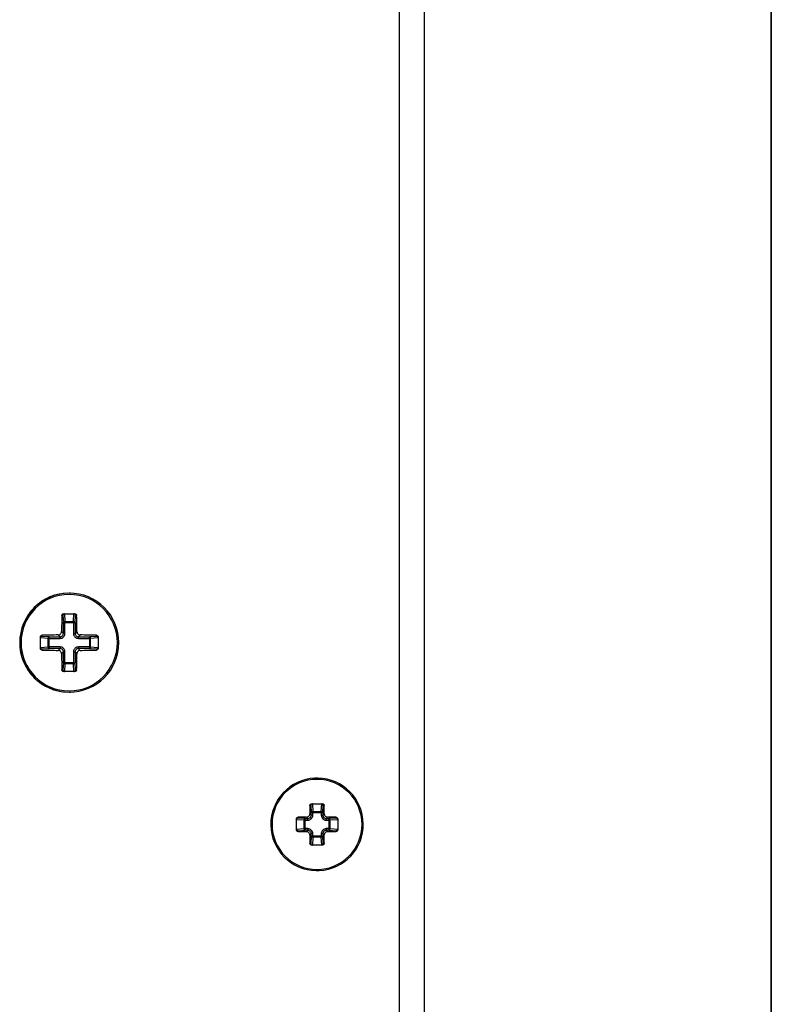
# Paper-space layout '13000597_1' of a CAD drawing. Units: millimetres. Extents: x 0 to 297, y 0 to 210.
# Drawn here: x 256 to 268, y 139 to 154 of the extents above; entities that cross this region are included whole.
import ezdxf

# ---------------------------------------------------------------- set-up
doc = ezdxf.new("R2010")
doc.units = ezdxf.units.MM
doc.header["$LTSCALE"] = 16.335
doc.layers.get('0').update_dxf_attribs({"linetype": 'CONTINUOUS'})

psp = doc.layouts.new('13000597_1')

# ---------------------------------------------------------------- linework, layer by layer
at = {"color": 7, "linetype": 'CONTINUOUS'}
for p, q in [((267.58176, 105.59828), (267.58176, 178.09828)), ((267.58176, 178.09828), (267.58176, 105.59828)), ((261.95676, 111.22328), (261.95676, 172.47328)), ((262.33176, 111.22328), (262.33176, 172.47328)), ((256.87092, 145.03578), (256.95676, 145.03578)), ((256.95676, 145.03578), (257.04259, 145.03578)), ((256.51926, 144.51245), (256.51926, 144.68411)), ((257.39426, 144.68411), (257.39426, 144.51245)), ((256.95676, 144.16078), (256.87092, 144.16078)), ((257.04259, 144.16078), (256.95676, 144.16078)), ((260.62452, 142.16078), (260.70676, 142.16078)), ((260.70676, 142.16078), (260.789, 142.16078)), ((260.39426, 141.76604), (260.39426, 141.93052)), ((261.01926, 141.93052), (261.01926, 141.76604)), ((260.70676, 141.53578), (260.62452, 141.53578)), ((260.789, 141.53578), (260.70676, 141.53578))]:
    psp.add_line(p, q, dxfattribs=at)
at = {"color": 9, "linetype": 'CONTINUOUS'}
for p, q in [((256.86165, 145.01078), (256.84522, 145.01078)), ((256.86165, 145.01078), (256.86726, 144.90385)), ((256.88592, 145.03571), (256.89217, 144.91672)), ((257.02135, 144.91672), (257.0276, 145.03571)), ((257.04625, 144.90385), (257.05187, 145.01078)), ((257.05187, 145.01078), (257.06829, 145.01078)), ((256.86726, 144.73758), (256.86726, 144.90385)), ((256.89217, 144.90385), (256.86726, 144.90385)), ((256.89217, 144.91672), (257.02135, 144.91672)), ((256.89217, 144.90385), (256.89217, 144.91672)), ((256.89217, 144.90385), (257.02135, 144.90385)), ((256.89217, 144.73758), (256.89217, 144.90385)), ((257.02135, 144.90385), (257.02135, 144.91672)), ((257.02135, 144.90385), (257.02135, 144.73758)), ((257.02135, 144.90385), (257.04625, 144.90385)), ((257.04625, 144.90385), (257.04625, 144.73758)), ((256.54426, 144.69339), (256.54426, 144.70981)), ((256.65118, 144.68777), (256.54426, 144.69339)), ((256.65118, 144.68777), (256.81745, 144.68777)), ((256.65118, 144.66287), (256.65118, 144.68777)), ((256.79028, 144.71494), (256.81745, 144.68777)), ((256.81745, 144.66287), (256.81745, 144.68777)), ((256.84009, 144.76475), (256.86726, 144.73758)), ((256.89217, 144.73758), (256.86726, 144.73758)), ((257.02135, 144.73758), (257.04625, 144.73758)), ((257.07342, 144.76475), (257.04625, 144.73758)), ((257.12323, 144.71494), (257.09606, 144.68777)), ((257.09606, 144.68777), (257.26233, 144.68777)), ((257.09606, 144.66287), (257.09606, 144.68777)), ((257.36926, 144.69339), (257.26233, 144.68777)), ((257.26233, 144.66287), (257.26233, 144.68777)), ((257.36926, 144.69339), (257.36926, 144.70981)), ((256.63832, 144.66287), (256.51933, 144.66912)), ((256.51933, 144.52744), (256.63832, 144.53369)), ((256.63832, 144.53369), (256.63832, 144.66287)), ((256.65118, 144.66287), (256.63832, 144.66287)), ((256.65118, 144.53369), (256.63832, 144.53369)), ((256.65118, 144.53369), (256.65118, 144.66287)), ((256.65118, 144.66287), (256.81745, 144.66287)), ((256.81745, 144.53369), (256.65118, 144.53369)), ((256.65118, 144.53369), (256.65118, 144.50878)), ((256.81745, 144.53369), (256.81745, 144.50878)), ((257.09606, 144.66287), (257.26233, 144.66287)), ((257.26233, 144.53369), (257.09606, 144.53369)), ((257.09606, 144.53369), (257.09606, 144.50878)), ((257.26233, 144.66287), (257.26233, 144.53369)), ((257.26233, 144.66287), (257.2752, 144.66287)), ((257.26233, 144.53369), (257.2752, 144.53369)), ((257.26233, 144.53369), (257.26233, 144.50878)), ((257.39419, 144.66912), (257.2752, 144.66287)), ((257.2752, 144.66287), (257.2752, 144.53369)), ((257.2752, 144.53369), (257.39419, 144.52744)), ((256.54426, 144.50317), (256.65118, 144.50878)), ((256.54426, 144.50317), (256.54426, 144.48675)), ((256.81745, 144.50878), (256.65118, 144.50878)), ((256.79028, 144.48161), (256.81745, 144.50878)), ((256.84009, 144.4318), (256.86726, 144.45897)), ((256.86726, 144.2927), (256.86726, 144.45897)), ((256.89217, 144.45897), (256.86726, 144.45897)), ((256.89217, 144.2927), (256.89217, 144.45897)), ((257.02135, 144.45897), (257.02135, 144.2927)), ((257.02135, 144.45897), (257.04625, 144.45897)), ((257.04625, 144.45897), (257.04625, 144.2927)), ((257.07342, 144.4318), (257.04625, 144.45897)), ((257.26233, 144.50878), (257.09606, 144.50878)), ((257.12323, 144.48161), (257.09606, 144.50878)), ((257.26233, 144.50878), (257.36926, 144.50317)), ((257.36926, 144.50317), (257.36926, 144.48675)), ((256.86726, 144.2927), (256.86165, 144.18578)), ((256.89217, 144.2927), (256.86726, 144.2927)), ((256.89217, 144.27984), (256.88592, 144.16085)), ((257.02135, 144.2927), (256.89217, 144.2927)), ((256.89217, 144.2927), (256.89217, 144.27984)), ((257.02135, 144.27984), (256.89217, 144.27984)), ((257.02135, 144.2927), (257.04625, 144.2927)), ((257.02135, 144.2927), (257.02135, 144.27984)), ((257.0276, 144.16085), (257.02135, 144.27984)), ((257.05187, 144.18578), (257.04625, 144.2927)), ((256.86165, 144.18578), (256.84522, 144.18578)), ((257.05187, 144.18578), (257.06829, 144.18578)), ((260.63592, 142.16071), (260.64217, 142.04172)), ((260.77135, 142.04172), (260.7776, 142.16071)), ((260.5967, 142.00814), (260.61726, 141.98758)), ((260.61165, 142.13578), (260.599, 142.13578)), ((260.61165, 142.13578), (260.61726, 142.02885)), ((260.61726, 141.98758), (260.61726, 142.02885)), ((260.64217, 142.02885), (260.61726, 142.02885)), ((260.64217, 142.04172), (260.77135, 142.04172)), ((260.64217, 142.02885), (260.64217, 142.04172)), ((260.64217, 142.02885), (260.77135, 142.02885)), ((260.64217, 141.98758), (260.64217, 142.02885)), ((260.77135, 142.02885), (260.77135, 142.04172)), ((260.77135, 142.02885), (260.77135, 141.98758)), ((260.77135, 142.02885), (260.79625, 142.02885)), ((260.79625, 142.02885), (260.80187, 142.13578)), ((260.79625, 142.02885), (260.79625, 141.98758)), ((260.81681, 142.00814), (260.79625, 141.98758)), ((260.80187, 142.13578), (260.81451, 142.13578)), ((260.51332, 141.91287), (260.39433, 141.91912)), ((260.41926, 141.94339), (260.41926, 141.95603)), ((260.52618, 141.93777), (260.41926, 141.94339)), ((260.51332, 141.78369), (260.51332, 141.91287)), ((260.52618, 141.91287), (260.51332, 141.91287)), ((260.52618, 141.93777), (260.56745, 141.93777)), ((260.52618, 141.91287), (260.52618, 141.93777)), ((260.52618, 141.78369), (260.52618, 141.91287)), ((260.52618, 141.91287), (260.56745, 141.91287)), ((260.54689, 141.95833), (260.56745, 141.93777)), ((260.56745, 141.91287), (260.56745, 141.93777)), ((260.64217, 141.98758), (260.61726, 141.98758)), ((260.77135, 141.98758), (260.79625, 141.98758)), ((260.86662, 141.95833), (260.84606, 141.93777)), ((260.84606, 141.93777), (260.88733, 141.93777)), ((260.84606, 141.91287), (260.84606, 141.93777)), ((260.84606, 141.91287), (260.88733, 141.91287)), ((260.99426, 141.94339), (260.88733, 141.93777)), ((260.88733, 141.91287), (260.88733, 141.93777)), ((260.88733, 141.91287), (260.88733, 141.78369)), ((260.88733, 141.91287), (260.9002, 141.91287)), ((261.01919, 141.91912), (260.9002, 141.91287)), ((260.9002, 141.91287), (260.9002, 141.78369)), ((260.99426, 141.94339), (260.99426, 141.95603)), ((260.39433, 141.77744), (260.51332, 141.78369)), ((260.41926, 141.75317), (260.52618, 141.75878)), ((260.41926, 141.75317), (260.41926, 141.74053)), ((260.52618, 141.78369), (260.51332, 141.78369)), ((260.56745, 141.78369), (260.52618, 141.78369)), ((260.52618, 141.78369), (260.52618, 141.75878)), ((260.56745, 141.75878), (260.52618, 141.75878)), ((260.54689, 141.73822), (260.56745, 141.75878)), ((260.56745, 141.78369), (260.56745, 141.75878)), ((260.5967, 141.68841), (260.61726, 141.70897)), ((260.61726, 141.6677), (260.61726, 141.70897)), ((260.64217, 141.70897), (260.61726, 141.70897)), ((260.64217, 141.6677), (260.64217, 141.70897)), ((260.77135, 141.70897), (260.77135, 141.6677)), ((260.77135, 141.70897), (260.79625, 141.70897)), ((260.79625, 141.70897), (260.79625, 141.6677)), ((260.81681, 141.68841), (260.79625, 141.70897)), ((260.88733, 141.78369), (260.84606, 141.78369)), ((260.84606, 141.78369), (260.84606, 141.75878)), ((260.88733, 141.75878), (260.84606, 141.75878)), ((260.86662, 141.73822), (260.84606, 141.75878)), ((260.88733, 141.78369), (260.9002, 141.78369)), ((260.88733, 141.78369), (260.88733, 141.75878)), ((260.88733, 141.75878), (260.99426, 141.75317)), ((260.9002, 141.78369), (261.01919, 141.77744)), ((260.99426, 141.75317), (260.99426, 141.74053)), ((260.61165, 141.56078), (260.599, 141.56078)), ((260.61726, 141.6677), (260.61165, 141.56078)), ((260.64217, 141.6677), (260.61726, 141.6677)), ((260.64217, 141.65484), (260.63592, 141.53585)), ((260.77135, 141.6677), (260.64217, 141.6677)), ((260.64217, 141.6677), (260.64217, 141.65484)), ((260.77135, 141.65484), (260.64217, 141.65484)), ((260.77135, 141.6677), (260.79625, 141.6677)), ((260.77135, 141.6677), (260.77135, 141.65484)), ((260.7776, 141.53585), (260.77135, 141.65484)), ((260.80187, 141.56078), (260.79625, 141.6677)), ((260.80187, 141.56078), (260.81451, 141.56078))]:
    psp.add_line(p, q, dxfattribs=at)
at = {"color": 7, "linetype": 'CONTINUOUS'}
for centre, radius, start, end in [((256.95676, 144.59828), 0.75, 90, 270), ((256.95676, 144.59828), 0.75, 91.464163, 268.492401), ((256.95676, 144.59828), 0.75, 88.492401, 90), ((256.95676, 144.59828), 0.75, 270, 90), ((270.1551, 144.61004), 13.3159, 178.275436, 179.334281), ((256.88797, 145.00977), 0.02602, 104.61646, 115.053508), ((256.88785, 145.01026), 0.02552, 94.347175, 104.63776), ((257.02566, 145.01026), 0.02552, 75.36224, 85.652825), ((257.02554, 145.00977), 0.02602, 64.946492, 75.38354), ((244.07595, 144.61666), 12.99832, 0.652784, 1.737499), ((256.54526, 144.66706), 0.02602, 154.946492, 165.38354), ((256.93837, 131.71747), 12.99832, 90.652784, 91.737499), ((256.96852, 131.39994), 13.3159, 88.275436, 89.334281), ((257.36825, 144.66706), 0.02602, 14.61646, 25.053508), ((256.54478, 144.66718), 0.02552, 165.36224, 175.652825), ((257.36874, 144.66718), 0.02552, 4.347175, 14.63776), ((256.54478, 144.52937), 0.02552, 184.347175, 194.63776), ((256.54526, 144.52949), 0.02602, 194.61646, 205.053508), ((256.945, 157.79662), 13.3159, 268.275436, 269.334281), ((269.83757, 144.57989), 12.99832, 180.652784, 181.737499), ((243.75842, 144.58652), 13.3159, 358.275436, 359.334281), ((256.97514, 157.47909), 12.99832, 270.652784, 271.737499), ((257.36825, 144.52949), 0.02602, 334.946492, 345.38354), ((257.36874, 144.52937), 0.02552, 345.36224, 355.652825), ((256.88797, 144.18678), 0.02602, 244.946492, 255.38354), ((256.88785, 144.1863), 0.02552, 255.36224, 265.652825), ((257.02566, 144.1863), 0.02552, 274.347175, 284.63776), ((257.02554, 144.18678), 0.02602, 284.61646, 295.053508), ((256.95676, 144.59828), 0.75, 270, 271.464163), ((260.70676, 141.84828), 0.7, 92.816693, 268.868121), ((260.70676, 141.84828), 0.7, 92.820172, 268.868187), ((260.70676, 141.84828), 0.7, 90, 92.820172), ((260.70676, 141.84828), 0.7, 88.868121, 90), ((260.70676, 141.84828), 0.7, 88.868187, 90), ((260.70676, 141.84828), 0.7, 272.820172, 88.868187), ((260.63785, 142.13526), 0.02553, 94.347817, 104.678135), ((260.77566, 142.13526), 0.02553, 75.321865, 85.652183), ((272.56389, 141.85597), 11.96816, 178.660346, 179.271476), ((248.99397, 141.85858), 11.82379, 0.724793, 1.343385), ((260.41978, 141.91718), 0.02553, 165.321865, 175.652183), ((260.69646, 130.13549), 11.82379, 90.724793, 91.343385), ((260.71445, 129.99114), 11.96816, 88.660346, 89.271476), ((260.99374, 141.91718), 0.02553, 4.347817, 14.678135), ((260.41978, 141.77938), 0.02553, 184.347817, 194.678135), ((260.69906, 153.70541), 11.96816, 268.660346, 269.271476), ((260.71706, 153.56107), 11.82379, 270.724793, 271.343385), ((260.99374, 141.77938), 0.02553, 345.321865, 355.652183), ((272.41954, 141.83798), 11.82379, 180.724793, 181.343385), ((248.84962, 141.84058), 11.96816, 358.660346, 359.271476), ((260.63785, 141.5613), 0.02553, 255.321865, 265.652183), ((260.77566, 141.5613), 0.02553, 274.347817, 284.678135), ((260.70676, 141.84828), 0.7, 268.868121, 270), ((260.70676, 141.84828), 0.7, 268.868187, 270), ((260.70676, 141.84828), 0.7, 270, 272.820172), ((260.70676, 141.84828), 0.7, 270, 272.816693)]:
    psp.add_arc(centre, radius, start, end, dxfattribs=at)
at = {"color": 9, "linetype": 'CONTINUOUS'}
for centre, radius, start, end in [((256.95676, 144.59828), 0.72917, 90, 270), ((256.95676, 144.59828), 0.72917, 270, 90), ((260.70676, 141.84828), 0.68081, 90, 270), ((260.70676, 141.84828), 0.68081, 270, 90)]:
    psp.add_arc(centre, radius, start, end, dxfattribs=at)
at = {"color": 7, "linetype": 'CONTINUOUS'}
for points, knots in [([(256.84522, 145.01078), (256.84532, 145.01397), (256.84678, 145.02044), (256.85241, 145.02869), (256.86083, 145.03439), (256.86757, 145.03578), (256.87092, 145.03578)], [0, 0, 0, 0, 0.24324012, 0.49136791, 0.74456859, 1, 1, 1, 1]), ([(256.87695, 145.03335), (256.87254, 145.03128), (256.86497, 145.02476), (256.86187, 145.01533), (256.86165, 145.01078)], [0, 0, 0, 0, 0.51685181, 1, 1, 1, 1]), ([(257.05187, 145.01078), (257.05164, 145.01533), (257.04854, 145.02476), (257.04098, 145.03128), (257.03656, 145.03335)], [0, 0, 0, 0, 0.48314819, 1, 1, 1, 1]), ([(257.04259, 145.03578), (257.04594, 145.03578), (257.05269, 145.03439), (257.06111, 145.02869), (257.06674, 145.02043), (257.06819, 145.01397), (257.06829, 145.01078)], [0, 0, 0, 0, 0.25546274, 0.50868545, 0.75678476, 1, 1, 1, 1]), ([(256.51926, 144.68411), (256.51926, 144.68746), (256.52064, 144.69421), (256.52635, 144.70263), (256.5346, 144.70826), (256.54107, 144.70971), (256.54426, 144.70981)], [0, 0, 0, 0, 0.25546274, 0.50868545, 0.75678476, 1, 1, 1, 1]), ([(256.54426, 144.69339), (256.53971, 144.69316), (256.53028, 144.69006), (256.52375, 144.6825), (256.52169, 144.67808)], [0, 0, 0, 0, 0.48314819, 1, 1, 1, 1]), ([(256.79028, 144.71494), (256.79672, 144.71502), (256.80973, 144.71774), (256.82617, 144.72886), (256.83729, 144.7453), (256.84002, 144.75831), (256.84009, 144.76475)], [0, 0, 0, 0, 0.24936919, 0.49993518, 0.75047931, 1, 1, 1, 1]), ([(257.07342, 144.76475), (257.0735, 144.75831), (257.07623, 144.7453), (257.08734, 144.72886), (257.10378, 144.71774), (257.11679, 144.71502), (257.12323, 144.71494)], [0, 0, 0, 0, 0.24951432, 0.50006929, 0.75063255, 1, 1, 1, 1]), ([(257.36926, 144.70981), (257.37245, 144.70971), (257.37892, 144.70826), (257.38717, 144.70263), (257.39287, 144.69421), (257.39426, 144.68746), (257.39426, 144.68411)], [0, 0, 0, 0, 0.24324012, 0.49136791, 0.74456859, 1, 1, 1, 1]), ([(257.39183, 144.67808), (257.38976, 144.6825), (257.38324, 144.69006), (257.37381, 144.69316), (257.36926, 144.69339)], [0, 0, 0, 0, 0.51685181, 1, 1, 1, 1]), ([(256.54426, 144.48675), (256.54107, 144.48684), (256.5346, 144.4883), (256.52635, 144.49393), (256.52064, 144.50235), (256.51926, 144.50909), (256.51926, 144.51245)], [0, 0, 0, 0, 0.24324012, 0.49136791, 0.74456859, 1, 1, 1, 1]), ([(256.52169, 144.51847), (256.52375, 144.51406), (256.53028, 144.50649), (256.53971, 144.50339), (256.54426, 144.50317)], [0, 0, 0, 0, 0.51685181, 1, 1, 1, 1]), ([(256.84009, 144.4318), (256.84002, 144.43824), (256.83729, 144.45126), (256.82617, 144.4677), (256.80973, 144.47881), (256.79672, 144.48154), (256.79028, 144.48161)], [0, 0, 0, 0, 0.24951432, 0.50006929, 0.75063255, 1, 1, 1, 1]), ([(257.12323, 144.48161), (257.11679, 144.48154), (257.10378, 144.47881), (257.08734, 144.4677), (257.07623, 144.45126), (257.0735, 144.43824), (257.07342, 144.4318)], [0, 0, 0, 0, 0.24936919, 0.49993518, 0.75047931, 1, 1, 1, 1]), ([(257.36926, 144.50317), (257.37381, 144.50339), (257.38324, 144.50649), (257.38976, 144.51406), (257.39183, 144.51847)], [0, 0, 0, 0, 0.48314819, 1, 1, 1, 1]), ([(257.39426, 144.51245), (257.39426, 144.50909), (257.39287, 144.50235), (257.38717, 144.49393), (257.37891, 144.4883), (257.37245, 144.48684), (257.36926, 144.48675)], [0, 0, 0, 0, 0.25546274, 0.50868545, 0.75678476, 1, 1, 1, 1]), ([(256.87092, 144.16078), (256.86757, 144.16078), (256.86083, 144.16216), (256.85241, 144.16787), (256.84678, 144.17612), (256.84532, 144.18259), (256.84522, 144.18578)], [0, 0, 0, 0, 0.25546274, 0.50868545, 0.75678476, 1, 1, 1, 1]), ([(256.86165, 144.18578), (256.86187, 144.18123), (256.86497, 144.1718), (256.87254, 144.16527), (256.87695, 144.16321)], [0, 0, 0, 0, 0.48314819, 1, 1, 1, 1]), ([(257.03656, 144.16321), (257.04098, 144.16527), (257.04854, 144.1718), (257.05164, 144.18123), (257.05187, 144.18578)], [0, 0, 0, 0, 0.51685181, 1, 1, 1, 1]), ([(257.06829, 144.18578), (257.06819, 144.18259), (257.06674, 144.17612), (257.0611, 144.16787), (257.05269, 144.16216), (257.04594, 144.16078), (257.04259, 144.16078)], [0, 0, 0, 0, 0.24324012, 0.49136791, 0.74456859, 1, 1, 1, 1]), ([(260.599, 142.13578), (260.59908, 142.13899), (260.60051, 142.14551), (260.60614, 142.15378), (260.61453, 142.15942), (260.62121, 142.16078), (260.62452, 142.16078)], [0, 0, 0, 0, 0.2458494, 0.49499049, 0.74706841, 1, 1, 1, 1]), ([(260.63139, 142.15995), (260.62589, 142.15851), (260.616, 142.152), (260.61191, 142.14103), (260.61165, 142.13578)], [0, 0, 0, 0, 0.51914933, 1, 1, 1, 1]), ([(260.80187, 142.13578), (260.80161, 142.14103), (260.79751, 142.152), (260.78762, 142.15851), (260.78213, 142.15995)], [0, 0, 0, 0, 0.48085067, 1, 1, 1, 1]), ([(260.789, 142.16078), (260.79231, 142.16078), (260.79899, 142.15942), (260.80737, 142.15377), (260.81301, 142.14551), (260.81443, 142.13899), (260.81451, 142.13578)], [0, 0, 0, 0, 0.25295999, 0.5050571, 0.75417424, 1, 1, 1, 1]), ([(260.54689, 141.95833), (260.55333, 141.95842), (260.56633, 141.96116), (260.58277, 141.97228), (260.59388, 141.98871), (260.59662, 142.00171), (260.5967, 142.00814)], [0, 0, 0, 0, 0.24939527, 0.50006449, 0.75073722, 1, 1, 1, 1]), ([(260.81681, 142.00814), (260.8169, 142.00171), (260.81963, 141.98871), (260.83075, 141.97228), (260.84718, 141.96116), (260.86019, 141.95842), (260.86662, 141.95833)], [0, 0, 0, 0, 0.24926309, 0.49993855, 0.75060788, 1, 1, 1, 1]), ([(260.39426, 141.93052), (260.39426, 141.93383), (260.39561, 141.94051), (260.40126, 141.94889), (260.40953, 141.95453), (260.41604, 141.95596), (260.41926, 141.95603)], [0, 0, 0, 0, 0.25296062, 0.50506518, 0.75417958, 1, 1, 1, 1]), ([(260.41926, 141.94339), (260.41401, 141.94313), (260.40304, 141.93903), (260.39652, 141.92914), (260.39509, 141.92365)], [0, 0, 0, 0, 0.48085067, 1, 1, 1, 1]), ([(260.99426, 141.95603), (260.99747, 141.95596), (261.00399, 141.95453), (261.01225, 141.94889), (261.0179, 141.94051), (261.01926, 141.93383), (261.01926, 141.93052)], [0, 0, 0, 0, 0.24584828, 0.49498956, 0.7470676, 1, 1, 1, 1]), ([(261.01843, 141.92365), (261.01699, 141.92914), (261.01048, 141.93903), (260.99951, 141.94313), (260.99426, 141.94339)], [0, 0, 0, 0, 0.51914933, 1, 1, 1, 1]), ([(260.41926, 141.74053), (260.41604, 141.7406), (260.40953, 141.74203), (260.40126, 141.74767), (260.39561, 141.75605), (260.39426, 141.76273), (260.39426, 141.76604)], [0, 0, 0, 0, 0.24584828, 0.49498956, 0.7470676, 1, 1, 1, 1]), ([(260.39509, 141.77291), (260.39652, 141.76741), (260.40304, 141.75752), (260.41401, 141.75343), (260.41926, 141.75317)], [0, 0, 0, 0, 0.51914933, 1, 1, 1, 1]), ([(260.5967, 141.68841), (260.59662, 141.69484), (260.59388, 141.70785), (260.58277, 141.72428), (260.56633, 141.7354), (260.55333, 141.73814), (260.54689, 141.73822)], [0, 0, 0, 0, 0.24926309, 0.49993855, 0.75060788, 1, 1, 1, 1]), ([(260.86662, 141.73822), (260.86019, 141.73814), (260.84718, 141.7354), (260.83075, 141.72428), (260.81963, 141.70785), (260.8169, 141.69484), (260.81681, 141.68841)], [0, 0, 0, 0, 0.24939527, 0.50006449, 0.75073722, 1, 1, 1, 1]), ([(260.99426, 141.75317), (260.99951, 141.75343), (261.01048, 141.75752), (261.01699, 141.76741), (261.01843, 141.77291)], [0, 0, 0, 0, 0.48085067, 1, 1, 1, 1]), ([(261.01926, 141.76604), (261.01926, 141.76273), (261.0179, 141.75605), (261.01225, 141.74766), (261.00398, 141.74203), (260.99747, 141.7406), (260.99426, 141.74053)], [0, 0, 0, 0, 0.25296062, 0.50506518, 0.75417958, 1, 1, 1, 1]), ([(260.62452, 141.53578), (260.62121, 141.53578), (260.61453, 141.53713), (260.60614, 141.54278), (260.60051, 141.55105), (260.59908, 141.55756), (260.599, 141.56078)], [0, 0, 0, 0, 0.25295999, 0.5050571, 0.75417424, 1, 1, 1, 1]), ([(260.61165, 141.56078), (260.61191, 141.55553), (260.616, 141.54456), (260.62589, 141.53804), (260.63139, 141.53661)], [0, 0, 0, 0, 0.48085067, 1, 1, 1, 1]), ([(260.78213, 141.53661), (260.78762, 141.53804), (260.79751, 141.54456), (260.80161, 141.55553), (260.80187, 141.56078)], [0, 0, 0, 0, 0.51914933, 1, 1, 1, 1]), ([(260.81451, 141.56078), (260.81443, 141.55756), (260.81301, 141.55105), (260.80737, 141.54278), (260.79899, 141.53713), (260.79231, 141.53578), (260.789, 141.53578)], [0, 0, 0, 0, 0.2458494, 0.49499049, 0.74706841, 1, 1, 1, 1])]:
    psp.add_open_spline(points, degree=3, knots=knots, dxfattribs=at)
at = {"color": 9, "linetype": 'CONTINUOUS'}
for points, knots in [([(256.86726, 144.90385), (256.86783, 144.90775), (256.87413, 144.91278), (256.88319, 144.91578), (256.8891, 144.9166), (256.89217, 144.91672)], [0, 0, 0, 0, 0.40212916, 0.68663617, 1, 1, 1, 1]), ([(257.02135, 144.91672), (257.02442, 144.9166), (257.03032, 144.91578), (257.03939, 144.91278), (257.04569, 144.90775), (257.04625, 144.90385)], [0, 0, 0, 0, 0.31336381, 0.59787084, 1, 1, 1, 1]), ([(256.63832, 144.66287), (256.63844, 144.66594), (256.63925, 144.67184), (256.64225, 144.68091), (256.64728, 144.68721), (256.65118, 144.68777)], [0, 0, 0, 0, 0.31336381, 0.59787084, 1, 1, 1, 1]), ([(256.81745, 144.66287), (256.82717, 144.66287), (256.84683, 144.66673), (256.8717, 144.68335), (256.88831, 144.70821), (256.89217, 144.72786), (256.89217, 144.73758)], [0, 0, 0, 0, 0.25006918, 0.50009247, 0.7500208, 1, 1, 1, 1]), ([(256.81745, 144.68777), (256.82394, 144.68775), (256.83708, 144.69027), (256.8537, 144.70134), (256.86476, 144.71797), (256.86728, 144.7311), (256.86726, 144.73758)], [0, 0, 0, 0, 0.25001711, 0.50009352, 0.75007371, 1, 1, 1, 1]), ([(257.02135, 144.73758), (257.02135, 144.72786), (257.02521, 144.7082), (257.04183, 144.68334), (257.06669, 144.66673), (257.08634, 144.66287), (257.09606, 144.66287)], [0, 0, 0, 0, 0.25006918, 0.50009247, 0.7500208, 1, 1, 1, 1]), ([(257.04625, 144.73758), (257.04623, 144.73109), (257.04875, 144.71796), (257.05982, 144.70133), (257.07645, 144.69027), (257.08958, 144.68775), (257.09606, 144.68777)], [0, 0, 0, 0, 0.25001711, 0.50009352, 0.75007371, 1, 1, 1, 1]), ([(257.26233, 144.68777), (257.26623, 144.68721), (257.27126, 144.68091), (257.27426, 144.67184), (257.27508, 144.66594), (257.2752, 144.66287)], [0, 0, 0, 0, 0.40212916, 0.68663617, 1, 1, 1, 1]), ([(256.65118, 144.50878), (256.64728, 144.50935), (256.64225, 144.51565), (256.63925, 144.52471), (256.63844, 144.53062), (256.63832, 144.53369)], [0, 0, 0, 0, 0.40212916, 0.68663617, 1, 1, 1, 1]), ([(256.89217, 144.45897), (256.89217, 144.4687), (256.8883, 144.48835), (256.87169, 144.51322), (256.84682, 144.52983), (256.82717, 144.53369), (256.81745, 144.53369)], [0, 0, 0, 0, 0.25006918, 0.50009247, 0.7500208, 1, 1, 1, 1]), ([(257.09606, 144.53369), (257.08634, 144.53369), (257.06668, 144.52982), (257.04182, 144.51321), (257.02521, 144.48834), (257.02135, 144.46869), (257.02135, 144.45897)], [0, 0, 0, 0, 0.25006918, 0.50009247, 0.7500208, 1, 1, 1, 1]), ([(257.2752, 144.53369), (257.27508, 144.53062), (257.27426, 144.52471), (257.27126, 144.51565), (257.26623, 144.50935), (257.26233, 144.50878)], [0, 0, 0, 0, 0.31336381, 0.59787084, 1, 1, 1, 1]), ([(256.86726, 144.45897), (256.86728, 144.46546), (256.86476, 144.4786), (256.8537, 144.49522), (256.83707, 144.50629), (256.82394, 144.50881), (256.81745, 144.50878)], [0, 0, 0, 0, 0.25001711, 0.50009352, 0.75007371, 1, 1, 1, 1]), ([(257.09606, 144.50878), (257.08957, 144.50881), (257.07644, 144.50628), (257.05981, 144.49522), (257.04875, 144.47859), (257.04623, 144.46546), (257.04625, 144.45897)], [0, 0, 0, 0, 0.25001711, 0.50009352, 0.75007371, 1, 1, 1, 1]), ([(256.89217, 144.27984), (256.8891, 144.27996), (256.88319, 144.28077), (256.87413, 144.28377), (256.86783, 144.2888), (256.86726, 144.2927)], [0, 0, 0, 0, 0.31336381, 0.59787084, 1, 1, 1, 1]), ([(257.04625, 144.2927), (257.04569, 144.2888), (257.03939, 144.28377), (257.03032, 144.28077), (257.02442, 144.27996), (257.02135, 144.27984)], [0, 0, 0, 0, 0.40212916, 0.68663617, 1, 1, 1, 1]), ([(260.61726, 142.02885), (260.61783, 142.03275), (260.62413, 142.03778), (260.63319, 142.04078), (260.6391, 142.0416), (260.64217, 142.04172)], [0, 0, 0, 0, 0.40212918, 0.68663618, 1, 1, 1, 1]), ([(260.77135, 142.04172), (260.77442, 142.0416), (260.78032, 142.04078), (260.78939, 142.03778), (260.79569, 142.03275), (260.79625, 142.02885)], [0, 0, 0, 0, 0.31336363, 0.59787073, 1, 1, 1, 1]), ([(260.51332, 141.91287), (260.51344, 141.91594), (260.51425, 141.92184), (260.51725, 141.93091), (260.52228, 141.93721), (260.52618, 141.93777)], [0, 0, 0, 0, 0.31336363, 0.59787073, 1, 1, 1, 1]), ([(260.56745, 141.91287), (260.57718, 141.91287), (260.59684, 141.91673), (260.6217, 141.93335), (260.63831, 141.95821), (260.64217, 141.97787), (260.64217, 141.98758)], [0, 0, 0, 0, 0.25009124, 0.50012417, 0.75003986, 1, 1, 1, 1]), ([(260.56745, 141.93777), (260.57394, 141.93775), (260.58708, 141.94027), (260.60371, 141.95134), (260.61477, 141.96797), (260.61728, 141.9811), (260.61726, 141.98758)], [0, 0, 0, 0, 0.25003931, 0.50012554, 0.75009293, 1, 1, 1, 1]), ([(260.77135, 141.98758), (260.77135, 141.97786), (260.77521, 141.9582), (260.79183, 141.93334), (260.81669, 141.91673), (260.83634, 141.91287), (260.84606, 141.91287)], [0, 0, 0, 0, 0.25009124, 0.50012417, 0.75003986, 1, 1, 1, 1]), ([(260.79625, 141.98758), (260.79623, 141.98109), (260.79875, 141.96796), (260.80982, 141.95133), (260.82645, 141.94027), (260.83958, 141.93775), (260.84606, 141.93777)], [0, 0, 0, 0, 0.25003931, 0.50012554, 0.75009293, 1, 1, 1, 1]), ([(260.88733, 141.93777), (260.89123, 141.93721), (260.89626, 141.93091), (260.89926, 141.92184), (260.90008, 141.91594), (260.9002, 141.91287)], [0, 0, 0, 0, 0.40212918, 0.68663618, 1, 1, 1, 1]), ([(260.52618, 141.75878), (260.52228, 141.75935), (260.51725, 141.76565), (260.51425, 141.77471), (260.51344, 141.78062), (260.51332, 141.78369)], [0, 0, 0, 0, 0.40212918, 0.68663618, 1, 1, 1, 1]), ([(260.64217, 141.70897), (260.64216, 141.7187), (260.6383, 141.73836), (260.62168, 141.76322), (260.59682, 141.77983), (260.57717, 141.78369), (260.56745, 141.78369)], [0, 0, 0, 0, 0.25009124, 0.50012417, 0.75003986, 1, 1, 1, 1]), ([(260.61726, 141.70897), (260.61728, 141.71546), (260.61476, 141.7286), (260.60369, 141.74523), (260.58707, 141.75629), (260.57394, 141.75881), (260.56745, 141.75878)], [0, 0, 0, 0, 0.25003931, 0.50012554, 0.75009293, 1, 1, 1, 1]), ([(260.84606, 141.78369), (260.83634, 141.78369), (260.81668, 141.77982), (260.79182, 141.7632), (260.77521, 141.73834), (260.77135, 141.71869), (260.77135, 141.70897)], [0, 0, 0, 0, 0.25009124, 0.50012417, 0.75003986, 1, 1, 1, 1]), ([(260.84606, 141.75878), (260.83957, 141.75881), (260.82644, 141.75628), (260.80981, 141.74522), (260.79875, 141.72859), (260.79623, 141.71546), (260.79625, 141.70897)], [0, 0, 0, 0, 0.25003931, 0.50012554, 0.75009293, 1, 1, 1, 1]), ([(260.9002, 141.78369), (260.90008, 141.78062), (260.89926, 141.77471), (260.89626, 141.76565), (260.89123, 141.75935), (260.88733, 141.75878)], [0, 0, 0, 0, 0.31336363, 0.59787073, 1, 1, 1, 1]), ([(260.64217, 141.65484), (260.6391, 141.65496), (260.63319, 141.65577), (260.62413, 141.65877), (260.61783, 141.6638), (260.61726, 141.6677)], [0, 0, 0, 0, 0.31336363, 0.59787073, 1, 1, 1, 1]), ([(260.79625, 141.6677), (260.79569, 141.6638), (260.78939, 141.65877), (260.78032, 141.65577), (260.77442, 141.65496), (260.77135, 141.65484)], [0, 0, 0, 0, 0.40212918, 0.68663618, 1, 1, 1, 1])]:
    psp.add_open_spline(points, degree=3, knots=knots, dxfattribs=at)

doc.saveas('drawing.dxf')
